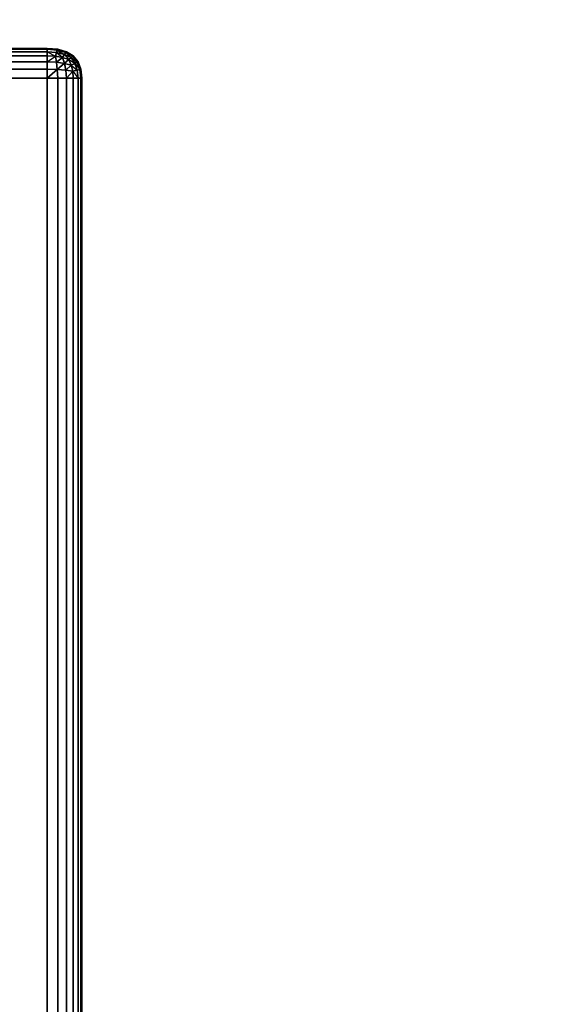
# Model space of a CAD drawing. Units: millimetres. Extents: x -1418 to 1944, y -1547 to 1692.
# Drawn here: x 514 to 669, y 128 to 411 of the extents above; entities that cross this region are included whole.
import ezdxf

# ---------------------------------------------------------------- set-up
doc = ezdxf.new("R2010")
doc.units = ezdxf.units.MM
doc.header["$MEASUREMENT"] = 0
doc.layers.add('Слой1', color=7, linetype='Continuous', lineweight=25)
doc.styles.get("Standard").update_dxf_attribs({"font": 'ariali.ttf', "height": 100})
doc.dimstyles.new('Стиль 150', dxfattribs={"dimtxt": 150, "dimasz": 150, "dimexe": 50, "dimexo": 0, "dimgap": 50, "dimtad": 1, "dimdec": 0, "dimdsep": 32, "dimtxsty": 'Standard', "dimcen": 150, "dimclrd": 256, "dimclre": 256, "dimadec": 0, "dimazin": 0, "dimtfac": 1, "dimtdec": 0, "dimtmove": 0, "dimatfit": 3, "dimfxl": 0, "dimlwd": -1, "dimarcsym": 0})

# ---------------------------------------------------------------- blocks, each defined once
blk = doc.blocks.new('*D5')
at = {"layer": 'Defpoints', "color": 0}
for p in [(214.51, 1403.03), (1894.13, 1403.03), (318.51, -1154.38)]:
    blk.add_point(p, dxfattribs=at)
at = {"layer": 'Слой1', "lineweight": -2}
for p, q in [((214.51, 1403.03), (1944.13, 1403.03)), ((318.51, -1154.38), (1944.13, -1154.38))]:
    blk.add_line(p, q, dxfattribs=at)
at = {"layer": 'Слой1'}
blk.add_line((1894.13, -1004.38), (1894.13, 1253.03), dxfattribs=at)
for points in [[(1869.13, 1253.03), (1919.13, 1253.03), (1894.13, 1403.03)], [(1869.13, -1004.38), (1919.13, -1004.38), (1894.13, -1154.38)]]:
    blk.add_solid(points, dxfattribs=at)
at = {"layer": 'Слой1', "color": 0, "insert": (1793.07, 124.33), "char_height": 100, "attachment_point": 5, "rotation": 90}
blk.add_mtext('2561', dxfattribs=at)

msp = doc.modelspace()

# ---------------------------------------------------------------- linework, layer by layer
at = {"layer": 'Слой1', "color": 7, "linetype": 'Continuous', "lineweight": 25}
for p, q in [((-407.63, 403.03), (522.37, 403.03)), ((522.37, 403.03), (-407.63, 403.03)), ((-407.63, 403.03), (522.37, 403.03)), ((522.37, 403.03), (-407.63, 403.03)), ((-407.63, 403.03), (522.37, 403.03)), ((-407.63, 403.03), (522.37, 403.03)), ((522.37, 403.03), (-407.63, 403.03)), ((522.37, 403.03), (-407.63, 403.03)), ((522.37, 402.79), (-407.63, 402.79)), ((-407.63, 402.79), (522.37, 402.79)), ((-407.63, 402.79), (522.37, 402.79)), ((522.37, 402.79), (-407.63, 402.79)), ((-407.63, 402.79), (522.37, 402.79)), ((522.37, 402.79), (-407.63, 402.79)), ((522.37, 402.08), (-407.63, 402.08)), ((-407.63, 402.08), (522.37, 402.08)), ((-407.63, 402.08), (522.37, 402.08)), ((522.37, 402.08), (-407.63, 402.08)), ((-407.63, 402.08), (522.37, 402.08)), ((522.37, 402.08), (-407.63, 402.08)), ((522.37, 403.03), (525.42, 402.79)), ((522.37, 402.79), (522.37, 403.03)), ((522.37, 403.03), (522.37, 402.79)), ((525.42, 402.79), (522.37, 403.03)), ((522.37, 403.03), (522.37, 402.79)), ((522.37, 402.79), (522.37, 403.03)), ((522.37, 403.03), (525.42, 402.79)), ((525.42, 402.79), (522.37, 403.03)), ((522.37, 403.03), (522.37, 402.79)), ((522.37, 403.03), (525.28, 402.52)), ((522.37, 403.03), (525.42, 402.79)), ((525.42, 402.79), (522.37, 403.03)), ((522.37, 402.79), (522.37, 403.03)), ((522.37, 403.03), (525.28, 402.52)), ((525.28, 402.52), (522.37, 402.79)), ((522.37, 402.08), (522.37, 402.79)), ((522.37, 402.79), (525.28, 402.52)), ((522.37, 402.79), (522.37, 402.08)), ((525.28, 402.52), (522.37, 402.79)), ((522.37, 402.79), (522.37, 402.08)), ((522.37, 402.08), (522.37, 402.79)), ((522.37, 402.79), (522.37, 402.08)), ((522.37, 402.79), (525.28, 402.52)), ((522.37, 402.08), (522.37, 402.79)), ((522.37, 402.79), (525.28, 402.52)), ((522.37, 402.08), (522.37, 402.79)), ((525.28, 402.52), (522.37, 402.79)), ((525.05, 401.84), (522.37, 402.08)), ((522.37, 400.89), (522.37, 402.08)), ((522.37, 402.08), (525.05, 401.84)), ((522.37, 402.08), (522.37, 400.89)), ((525.05, 401.84), (522.37, 402.08)), ((522.37, 402.08), (522.37, 400.89)), ((522.37, 400.89), (522.37, 402.08)), ((522.37, 402.08), (522.37, 400.89)), ((522.37, 402.08), (524.73, 400.77)), ((522.37, 402.08), (525.05, 401.84)), ((522.37, 402.08), (525.05, 401.84)), ((522.37, 400.89), (522.37, 402.08)), ((522.37, 402.08), (524.73, 400.77)), ((525.05, 401.84), (522.37, 402.08)), ((525.05, 401.84), (524.73, 400.77)), ((524.73, 400.77), (525.05, 401.84)), ((524.73, 400.77), (525.05, 401.84)), ((524.73, 400.77), (525.05, 401.84)), ((524.73, 400.77), (525.05, 401.84)), ((525.28, 402.52), (525.05, 401.84)), ((525.05, 401.84), (525.28, 402.52)), ((525.05, 401.84), (525.28, 402.52)), ((525.28, 402.52), (525.05, 401.84)), ((525.05, 401.84), (525.28, 402.52)), ((525.05, 401.84), (525.28, 402.52)), ((527.37, 401.29), (525.05, 401.84)), ((525.05, 401.84), (527.37, 401.29)), ((527.37, 401.29), (525.05, 401.84)), ((525.05, 401.84), (526.81, 400.41)), ((525.05, 401.84), (527.37, 401.29)), ((525.05, 401.84), (527.37, 401.29)), ((526.81, 400.41), (525.05, 401.84)), ((525.42, 402.79), (525.28, 402.52)), ((525.28, 402.52), (525.42, 402.79)), ((525.28, 402.52), (525.42, 402.79)), ((525.42, 402.79), (525.28, 402.52)), ((525.28, 402.52), (525.42, 402.79)), ((525.28, 402.52), (525.42, 402.79)), ((527.74, 401.84), (525.28, 402.52)), ((525.28, 402.52), (527.74, 401.84)), ((527.74, 401.84), (525.28, 402.52)), ((525.28, 402.52), (527.37, 401.29)), ((525.28, 402.52), (527.74, 401.84)), ((525.28, 402.52), (527.74, 401.84)), ((525.28, 402.52), (527.37, 401.29)), ((527.74, 401.84), (525.28, 402.52)), ((525.42, 402.79), (527.92, 402.08)), ((527.92, 402.08), (525.42, 402.79)), ((525.42, 402.79), (525.42, 402.79)), ((525.42, 402.79), (527.92, 402.08)), ((527.92, 402.08), (525.42, 402.79)), ((525.42, 402.79), (527.92, 402.08)), ((527.92, 402.08), (525.42, 402.79)), ((527.92, 402.08), (525.42, 402.79)), ((527.74, 401.84), (527.37, 401.29)), ((527.37, 401.29), (527.74, 401.84)), ((527.37, 401.29), (527.74, 401.84)), ((527.74, 401.84), (527.37, 401.29)), ((527.37, 401.29), (527.74, 401.84)), ((527.92, 402.08), (527.74, 401.84)), ((527.74, 401.84), (527.92, 402.08)), ((527.74, 401.84), (527.92, 402.08)), ((527.92, 402.08), (527.74, 401.84)), ((527.74, 401.84), (527.92, 402.08)), ((527.74, 401.84), (527.92, 402.08)), ((529.73, 400.77), (527.74, 401.84)), ((527.74, 401.84), (529.73, 400.77)), ((529.73, 400.77), (527.74, 401.84)), ((527.74, 401.84), (529.31, 400.41)), ((527.74, 401.84), (529.73, 400.77)), ((527.74, 401.84), (529.73, 400.77)), ((529.31, 400.41), (527.74, 401.84)), ((527.92, 402.08), (529.87, 400.89)), ((529.87, 400.89), (527.92, 402.08)), ((527.92, 402.08), (527.92, 402.08)), ((527.92, 402.08), (529.87, 400.89)), ((529.87, 400.89), (527.92, 402.08)), ((527.92, 402.08), (529.87, 400.89)), ((529.87, 400.89), (527.92, 402.08)), ((527.92, 402.08), (529.73, 400.77)), ((529.73, 400.77), (527.92, 402.08)), ((-407.63, 400.89), (522.37, 400.89)), ((522.37, 400.89), (-407.63, 400.89)), ((-407.63, 400.89), (522.37, 400.89)), ((522.37, 400.89), (-407.63, 400.89)), ((-407.63, 400.89), (522.37, 400.89)), ((522.37, 400.89), (-407.63, 400.89)), ((-407.63, 399.22), (522.37, 399.22)), ((522.37, 399.22), (-407.63, 399.22)), ((-407.63, 399.22), (522.37, 399.22)), ((522.37, 399.22), (-407.63, 399.22)), ((-407.63, 399.22), (522.37, 399.22)), ((522.37, 399.22), (-407.63, 399.22)), ((522.37, 399.22), (522.37, 400.89)), ((522.37, 400.89), (524.73, 400.77)), ((524.73, 400.77), (522.37, 400.89)), ((522.37, 400.89), (522.37, 399.22)), ((524.73, 400.77), (522.37, 400.89)), ((522.37, 400.89), (524.73, 400.77)), ((522.37, 400.89), (522.37, 399.22)), ((522.37, 399.22), (522.37, 400.89)), ((522.37, 400.89), (522.37, 399.22)), ((522.37, 400.89), (524.73, 400.77)), ((522.37, 400.89), (524.73, 400.77)), ((522.37, 399.22), (522.37, 400.89)), ((522.37, 399.22), (524.73, 400.77)), ((522.37, 399.22), (524.73, 400.77)), ((522.37, 397.08), (522.37, 399.22)), ((522.37, 399.22), (525.05, 399.06)), ((525.05, 399.06), (522.37, 399.22)), ((525.05, 399.06), (522.37, 399.22)), ((522.37, 399.22), (522.37, 397.08)), ((522.37, 399.22), (522.37, 397.08)), ((522.37, 397.08), (522.37, 399.22)), ((522.37, 399.22), (522.37, 397.08)), ((522.37, 399.22), (525.05, 399.06)), ((525.05, 399.06), (522.37, 399.22)), ((522.37, 397.08), (522.37, 399.22)), ((522.37, 399.22), (525.05, 399.06)), ((522.37, 399.22), (522.37, 397.08)), ((524.73, 400.77), (525.05, 399.06)), ((524.73, 400.77), (526.81, 400.41)), ((525.05, 399.06), (524.73, 400.77)), ((526.81, 400.41), (524.73, 400.77)), ((524.73, 400.77), (525.05, 399.06)), ((526.81, 400.41), (524.73, 400.77)), ((524.73, 400.77), (526.81, 400.41)), ((524.73, 400.77), (525.05, 399.06)), ((524.73, 400.77), (526.81, 400.41)), ((524.73, 400.77), (526.81, 400.41)), ((524.73, 400.77), (525.05, 399.06)), ((526.81, 400.41), (525.05, 399.06)), ((525.05, 399.06), (526.81, 400.41)), ((525.05, 399.06), (525.28, 396.96)), ((525.05, 399.06), (527.37, 398.74)), ((527.37, 398.74), (525.05, 399.06)), ((525.28, 396.96), (525.05, 399.06)), ((527.37, 398.74), (525.05, 399.06)), ((525.05, 399.06), (525.28, 396.96)), ((525.05, 399.06), (525.28, 396.96)), ((525.05, 399.06), (527.37, 398.75)), ((525.28, 396.96), (525.05, 399.06)), ((525.05, 399.06), (527.37, 398.75)), ((525.05, 399.06), (525.28, 396.96)), ((527.37, 401.29), (526.81, 400.41)), ((526.81, 400.41), (527.37, 401.29)), ((526.81, 400.41), (527.37, 401.29)), ((527.37, 401.29), (526.81, 400.41)), ((526.81, 400.41), (527.37, 401.29)), ((526.81, 400.41), (527.37, 398.74)), ((526.81, 400.41), (528.62, 399.82)), ((527.37, 398.74), (526.81, 400.41)), ((528.62, 399.82), (526.81, 400.41)), ((526.81, 400.41), (527.37, 398.74)), ((528.62, 399.82), (526.81, 400.41)), ((526.81, 400.41), (528.62, 399.82)), ((526.81, 400.41), (527.37, 398.75)), ((526.81, 400.41), (528.62, 399.82)), ((526.81, 400.41), (528.62, 399.82)), ((527.37, 398.75), (526.81, 400.41)), ((529.31, 400.41), (527.37, 401.29)), ((527.37, 401.29), (529.31, 400.41)), ((529.31, 400.41), (527.37, 401.29)), ((527.37, 401.29), (528.62, 399.82)), ((527.37, 401.29), (529.31, 400.41)), ((527.37, 401.29), (529.31, 400.41)), ((527.37, 401.29), (528.62, 399.82)), ((528.62, 399.82), (527.37, 398.75)), ((527.37, 398.75), (528.62, 399.82)), ((528.62, 399.82), (529.31, 400.41)), ((529.31, 400.41), (528.62, 399.82)), ((529.31, 400.41), (528.62, 399.82)), ((528.62, 399.82), (529.31, 400.41)), ((529.31, 400.41), (528.62, 399.82)), ((528.62, 399.82), (529.31, 400.41)), ((528.62, 399.82), (529.31, 398.27)), ((529.31, 398.27), (528.62, 399.82)), ((529.31, 398.27), (528.62, 399.82)), ((528.62, 399.82), (529.31, 398.27)), ((528.62, 399.82), (529.31, 398.27)), ((528.62, 399.82), (530.33, 398.75)), ((528.62, 399.82), (530.33, 398.75)), ((528.62, 399.82), (529.31, 398.27)), ((529.31, 400.41), (529.73, 400.77)), ((529.73, 400.77), (529.31, 400.41)), ((529.73, 400.77), (529.31, 400.41)), ((529.31, 400.41), (529.73, 400.77)), ((529.73, 400.77), (529.31, 400.41)), ((529.31, 400.41), (529.73, 400.77)), ((530.33, 398.74), (529.31, 400.41)), ((529.31, 400.41), (530.33, 398.74)), ((529.31, 400.41), (530.33, 398.74)), ((529.31, 400.41), (530.33, 398.75)), ((529.31, 400.41), (530.98, 399.06)), ((529.31, 400.41), (530.98, 399.06)), ((529.31, 400.41), (530.33, 398.75)), ((529.73, 400.77), (529.87, 400.89)), ((529.87, 400.89), (529.73, 400.77)), ((529.87, 400.89), (529.73, 400.77)), ((529.73, 400.77), (529.87, 400.89)), ((529.87, 400.89), (529.73, 400.77)), ((529.73, 400.77), (529.87, 400.89)), ((530.98, 399.06), (529.73, 400.77)), ((529.73, 400.77), (530.98, 399.06)), ((529.73, 400.77), (530.98, 399.06)), ((529.73, 400.77), (530.98, 399.06)), ((529.73, 400.77), (531.26, 399.22)), ((531.26, 399.22), (529.73, 400.77)), ((529.73, 400.77), (530.98, 399.06)), ((529.87, 400.89), (531.26, 399.22)), ((531.26, 399.22), (529.87, 400.89)), ((531.26, 399.22), (529.87, 400.89)), ((529.87, 400.89), (529.87, 400.89)), ((529.87, 400.89), (531.26, 399.22)), ((529.87, 400.89), (529.87, 400.89)), ((531.26, 399.22), (529.87, 400.89)), ((529.87, 400.89), (529.87, 400.89)), ((529.87, 400.89), (531.26, 399.22)), ((530.33, 398.74), (530.98, 399.06)), ((530.98, 399.06), (530.33, 398.74)), ((530.33, 398.74), (530.98, 399.06)), ((530.33, 398.75), (530.98, 399.06)), ((530.98, 399.06), (530.33, 398.75)), ((530.98, 399.06), (531.26, 399.22)), ((531.26, 399.22), (530.98, 399.06)), ((530.98, 399.06), (531.26, 399.22)), ((530.98, 399.06), (531.26, 399.22)), ((531.26, 399.22), (530.98, 399.06)), ((530.98, 399.06), (531.26, 399.22)), ((531.76, 396.96), (530.98, 399.06)), ((530.98, 399.06), (531.76, 396.96)), ((530.98, 399.06), (531.76, 396.96)), ((530.98, 399.06), (531.76, 396.96)), ((531.76, 396.96), (530.98, 399.06)), ((530.98, 399.06), (531.76, 396.96)), ((531.26, 399.22), (532.09, 397.08)), ((532.09, 397.08), (531.26, 399.22)), ((532.09, 397.08), (531.26, 399.22)), ((531.26, 399.22), (531.26, 399.22)), ((531.26, 399.22), (532.09, 397.08)), ((531.26, 399.22), (532.09, 397.08)), ((532.09, 397.08), (531.26, 399.22)), ((531.26, 399.22), (531.26, 399.22)), ((531.26, 399.22), (532.09, 397.08)), ((531.26, 399.22), (531.26, 399.22)), ((-407.63, 397.08), (522.37, 397.08)), ((522.37, 397.08), (-407.63, 397.08)), ((-407.63, 397.08), (522.37, 397.08)), ((522.37, 397.08), (-407.63, 397.08)), ((-407.63, 397.08), (522.37, 397.08)), ((522.37, 397.08), (-407.63, 397.08)), ((522.37, 394.46), (522.37, 397.08)), ((522.37, 397.08), (525.28, 396.96)), ((525.28, 396.96), (522.37, 397.08)), ((525.28, 396.96), (522.37, 397.08)), ((522.37, 397.08), (522.37, 394.46)), ((522.37, 397.08), (522.37, 394.46)), ((522.37, 394.46), (522.37, 397.08)), ((522.37, 397.08), (522.37, 394.46)), ((522.37, 397.08), (525.28, 396.96)), ((525.28, 396.96), (522.37, 397.08)), ((522.37, 394.46), (522.37, 397.08)), ((522.37, 397.08), (525.28, 396.96)), ((525.28, 396.96), (522.37, 394.46)), ((522.37, 394.46), (525.28, 396.96)), ((527.37, 398.75), (525.28, 396.96)), ((525.28, 396.96), (527.37, 398.75)), ((525.28, 396.96), (525.42, 394.46)), ((525.28, 396.96), (527.74, 396.76)), ((527.74, 396.76), (525.28, 396.96)), ((525.42, 394.46), (525.28, 396.96)), ((527.74, 396.76), (525.28, 396.96)), ((525.28, 396.96), (525.42, 394.46)), ((525.28, 396.96), (525.42, 394.46)), ((525.28, 396.96), (527.74, 396.76)), ((527.74, 396.76), (525.28, 396.96)), ((527.74, 396.76), (525.28, 396.96)), ((525.28, 396.96), (525.42, 394.46)), ((525.42, 394.46), (525.28, 396.96)), ((527.37, 398.75), (527.74, 396.76)), ((527.37, 398.75), (529.31, 398.27)), ((527.37, 398.75), (529.31, 398.27)), ((527.37, 398.75), (527.74, 396.76)), ((527.37, 398.74), (527.74, 396.76)), ((527.37, 398.74), (529.31, 398.27)), ((529.31, 398.27), (527.37, 398.74)), ((527.74, 396.76), (527.37, 398.74)), ((529.31, 398.27), (527.37, 398.74)), ((527.37, 398.74), (527.74, 396.76)), ((529.31, 398.27), (527.74, 396.76)), ((529.31, 398.27), (527.74, 396.76)), ((527.74, 396.76), (527.92, 394.46)), ((527.74, 396.76), (529.73, 396.48)), ((529.73, 396.48), (527.74, 396.76)), ((527.92, 394.46), (527.74, 396.76)), ((529.73, 396.48), (527.74, 396.76)), ((527.74, 396.76), (527.92, 394.46)), ((527.74, 396.76), (527.92, 394.46)), ((527.74, 396.76), (529.73, 396.48)), ((527.74, 396.76), (529.73, 396.48)), ((527.74, 396.76), (527.92, 394.46)), ((527.92, 394.46), (527.74, 396.76)), ((529.73, 396.48), (527.92, 394.46)), ((529.73, 396.48), (527.92, 394.46)), ((530.33, 398.75), (529.31, 398.27)), ((530.33, 398.75), (529.31, 398.27)), ((529.31, 398.27), (530.33, 398.74)), ((530.33, 398.74), (529.31, 398.27)), ((529.31, 398.27), (530.33, 398.74)), ((529.31, 398.27), (529.73, 396.48)), ((529.73, 396.48), (529.31, 398.27)), ((529.73, 396.48), (529.31, 398.27)), ((529.31, 398.27), (529.73, 396.48)), ((529.31, 398.27), (529.73, 396.48)), ((529.31, 398.27), (530.98, 396.76)), ((529.31, 398.27), (530.98, 396.76)), ((529.31, 398.27), (529.73, 396.48)), ((529.73, 396.48), (530.98, 396.76)), ((530.98, 396.76), (529.73, 396.48)), ((529.73, 396.48), (530.98, 396.76)), ((530.98, 396.76), (529.73, 396.48)), ((530.98, 396.76), (529.73, 396.48)), ((529.73, 396.48), (529.87, 394.46)), ((529.87, 394.46), (529.73, 396.48)), ((529.87, 394.46), (529.73, 396.48)), ((529.73, 396.48), (529.87, 394.46)), ((529.73, 396.48), (529.87, 394.46)), ((529.73, 396.48), (531.26, 394.46)), ((529.73, 396.48), (531.26, 394.46)), ((529.73, 396.48), (529.87, 394.46)), ((530.33, 398.75), (530.98, 396.76)), ((530.33, 398.75), (531.76, 396.96)), ((530.33, 398.75), (531.76, 396.96)), ((530.33, 398.75), (530.98, 396.76)), ((530.98, 396.76), (530.33, 398.74)), ((530.33, 398.74), (530.98, 396.76)), ((530.33, 398.74), (530.98, 396.76)), ((530.98, 396.76), (531.76, 396.96)), ((531.76, 396.96), (530.98, 396.76)), ((530.98, 396.76), (531.76, 396.96)), ((530.98, 396.76), (531.76, 396.96)), ((531.76, 396.96), (530.98, 396.76)), ((530.98, 396.76), (531.76, 396.96)), ((531.26, 394.46), (530.98, 396.76)), ((530.98, 396.76), (531.26, 394.46)), ((530.98, 396.76), (531.26, 394.46)), ((530.98, 396.76), (531.26, 394.46)), ((531.26, 394.46), (530.98, 396.76)), ((530.98, 396.76), (531.26, 394.46)), ((531.76, 396.96), (532.09, 397.08)), ((532.09, 397.08), (531.76, 396.96)), ((531.76, 396.96), (532.09, 397.08)), ((531.76, 396.96), (532.09, 397.08)), ((532.09, 397.08), (531.76, 396.96)), ((531.76, 396.96), (532.09, 397.08)), ((532.09, 394.46), (531.76, 396.96)), ((531.76, 396.96), (532.09, 394.46)), ((531.76, 396.96), (532.09, 394.46)), ((531.76, 396.96), (532.09, 394.46)), ((532.09, 394.46), (531.76, 396.96)), ((531.76, 396.96), (532.37, 394.46)), ((531.76, 396.96), (532.37, 394.46)), ((531.76, 396.96), (532.09, 394.46)), ((532.09, 397.08), (532.37, 394.46)), ((532.37, 394.46), (532.09, 397.08)), ((532.37, 394.46), (532.09, 397.08)), ((532.09, 397.08), (532.37, 394.46)), ((532.09, 397.08), (532.37, 394.46)), ((532.37, 394.46), (532.09, 397.08)), ((532.09, 397.08), (532.37, 394.46)), ((-407.63, 394.46), (522.37, 394.46)), ((522.37, 394.46), (-407.63, 394.46)), ((-407.63, 394.46), (522.37, 394.46)), ((-407.63, 394.46), (522.37, 394.46)), ((522.37, 394.46), (-407.63, 394.46)), ((-407.63, 394.46), (522.37, 394.46)), ((522.37, 394.46), (-407.63, 394.46)), ((522.37, 394.46), (522.37, -145.8)), ((522.37, -145.8), (522.37, 394.46)), ((525.42, 394.46), (522.37, 394.46)), ((522.37, 394.46), (525.42, 394.46)), ((522.37, -145.8), (522.37, 394.46)), ((522.37, 394.46), (525.42, 394.46)), ((525.42, 394.46), (522.37, 394.46)), ((522.37, 394.46), (522.37, -145.8)), ((522.37, 394.46), (525.42, 394.46)), ((522.37, -145.8), (522.37, 394.46)), ((525.42, 394.46), (522.37, 394.46)), ((522.37, 394.46), (522.37, -145.8)), ((522.37, -145.8), (522.37, 394.46)), ((527.92, 394.46), (525.42, 394.46)), ((525.42, 394.46), (527.92, 394.46)), ((525.42, 394.46), (525.42, -145.8)), ((525.42, 394.46), (527.92, 394.46)), ((525.42, -145.8), (525.42, 394.46)), ((527.92, 394.46), (525.42, 394.46)), ((525.42, 394.46), (525.42, -145.8)), ((525.42, 394.46), (527.92, 394.46)), ((525.42, -145.8), (525.42, 394.46)), ((527.92, 394.46), (525.42, 394.46)), ((527.92, 394.46), (525.42, 394.46)), ((525.42, 394.46), (525.42, -145.8)), ((525.42, -145.8), (525.42, 394.46)), ((529.87, 394.46), (527.92, 394.46)), ((527.92, 394.46), (529.87, 394.46)), ((527.92, 394.46), (527.92, -145.8)), ((527.92, 394.46), (529.87, 394.46)), ((527.92, -145.8), (527.92, 394.46)), ((529.87, 394.46), (527.92, 394.46)), ((527.92, 394.46), (527.92, -145.8)), ((527.92, 394.46), (529.87, 394.46)), ((527.92, -145.8), (527.92, 394.46)), ((529.87, 394.46), (527.92, 394.46)), ((527.92, 394.46), (527.92, -145.8)), ((527.92, -145.8), (527.92, 394.46)), ((531.26, 394.46), (529.87, 394.46)), ((529.87, 394.46), (531.26, 394.46)), ((529.87, 394.46), (529.87, -145.8)), ((529.87, -145.8), (529.87, 394.46)), ((529.87, 394.46), (531.26, 394.46)), ((531.26, 394.46), (529.87, 394.46)), ((529.87, 394.46), (529.87, -145.8)), ((529.87, -145.8), (529.87, 394.46)), ((529.87, 394.46), (531.26, 394.46)), ((531.26, 394.46), (529.87, 394.46)), ((529.87, 394.46), (529.87, -145.8)), ((529.87, -145.8), (529.87, 394.46)), ((532.09, 394.46), (531.26, 394.46)), ((531.26, 394.46), (532.09, 394.46)), ((531.26, -145.8), (531.26, 394.46)), ((531.26, 394.46), (532.09, 394.46)), ((532.09, 394.46), (531.26, 394.46)), ((531.26, 394.46), (531.26, -145.8)), ((531.26, 394.46), (531.26, -145.8)), ((531.26, -145.8), (531.26, 394.46)), ((531.26, 394.46), (532.09, 394.46)), ((532.09, 394.46), (531.26, 394.46)), ((531.26, 394.46), (531.26, -145.8)), ((531.26, 394.46), (532.09, 394.46)), ((531.26, -145.8), (531.26, 394.46)), ((532.37, 394.46), (532.09, 394.46)), ((532.09, 394.46), (532.37, 394.46)), ((532.09, -145.8), (532.09, 394.46)), ((532.09, 394.46), (532.37, 394.46)), ((532.37, 394.46), (532.09, 394.46)), ((532.09, 394.46), (532.09, -145.8)), ((532.09, 394.46), (532.09, -145.8)), ((532.09, -145.8), (532.09, 394.46)), ((532.09, 394.46), (532.37, 394.46)), ((532.37, 394.46), (532.09, 394.46)), ((532.09, 394.46), (532.09, -145.8)), ((532.09, -145.8), (532.09, 394.46)), ((532.37, 394.46), (532.37, -145.8)), ((532.37, -145.8), (532.37, 394.46)), ((532.37, 394.46), (532.37, -145.8)), ((532.37, -145.8), (532.37, 394.46)), ((532.37, 394.46), (532.37, -145.8)), ((532.37, 394.46), (532.37, -145.8)), ((532.37, -145.8), (532.37, 394.46)), ((532.37, -145.8), (532.37, 394.46))]:
    msp.add_line(p, q, dxfattribs=at)
at = {"layer": 'Слой1', "color": 7, "lineweight": 25}
msp.add_arc((396.91, 267.47), 1140.36, 5.38774, 84.7387, dxfattribs=at)

# ---------------------------------------------------------------- dimensions: what is measured, and where the dimension line sits
at = {"layer": 'Слой1'}
dim = msp.add_linear_dim(base=(1894.13, 1403.03), p1=(318.51, -1154.38), p2=(214.51, 1403.03), angle=90, text='2561', dimstyle='Стиль 150', dxfattribs=at)
dim.commit()
dim.dimension.update_dxf_attribs({"geometry": '*D5', "text_midpoint": (1894.13, 124.33), "dimtype": 160})

doc.saveas('drawing.dxf')
